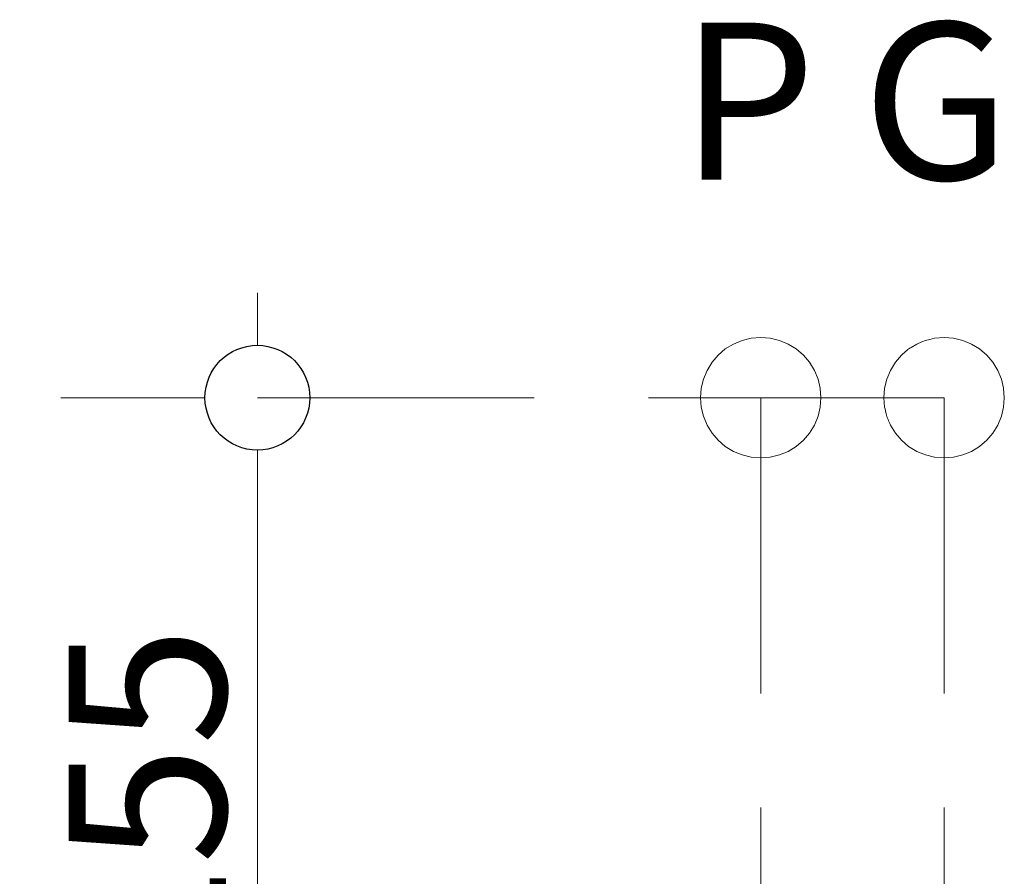
# Model space of a CAD drawing. Units: millimetres. Extents: x -7664 to 7614, y -744 to 4372.
# Drawn here: x -6711 to -6523, y 1759 to 1923 of the extents above; entities that cross this region are included whole.
import ezdxf

# ---------------------------------------------------------------- set-up
doc = ezdxf.new("R2010")
doc.units = ezdxf.units.MM
doc.header["$MEASUREMENT"] = 0
doc.linetypes.add('Hidden Line', pattern=[78.244445, 56.444445, -21.8])
for name, color, linetype, lineweight in [('0_Pen_No__1', 7, 'Continuous', 13), ('0_Pen_No__2', 8, 'Continuous', 15), ('0_Pen_No__46', 5, 'Continuous', 35), ('Annotation - Text_Pen_No__1', 7, 'Continuous', 13)]:
    doc.layers.add(name, color=color, linetype=linetype, lineweight=lineweight)
doc.layers.add('0_Pen_No__5', color=7, linetype='Continuous', lineweight=25, true_color=0x40a5ff)
doc.styles.add('GENERATED_STYLE_1', font='txt')
doc.dimstyles.new('GENERATED_STYLE__3', dxfattribs={"dimtxt": 30, "dimasz": 38, "dimexe": 0.18, "dimexo": 4, "dimgap": 0.09, "dimtad": 1, "dimdec": 0, "dimzin": 0, "dimdsep": 46, "dimtxsty": 'GENERATED_STYLE_1', "dimblk": 'ARROWHEAD_1', "dimblk1": 'ARROWHEAD_1', "dimblk2": 'ARROWHEAD_1', "dimcen": 0.09, "dimclrd": 8, "dimclre": 8, "dimclrt": 5, "dimadec": 0, "dimazin": 0, "dimtfac": 1, "dimtdec": 4, "dimtmove": 0, "dimatfit": 3, "dimfxl": 0, "dimtolj": 1, "dimtzin": 0, "dimarcsym": 0})

# ---------------------------------------------------------------- blocks, each defined once
blk = doc.blocks.new('*D58')
at = {"layer": '0_Pen_No__2', "linetype": 'Continuous'}
for p, q in [((-6665.46, 1860.39), (-6665.46, 1870.39)), ((-6675.46, 1850.39), (-6702.96, 1850.39)), ((-6627.96, 1850.39), (-6655.46, 1850.39)), ((-6665.46, 1705.39), (-6665.46, 1840.39)), ((-6675.46, 1695.39), (-6702.96, 1695.39)), ((-6627.96, 1695.39), (-6655.46, 1695.39)), ((-6665.46, 1675.39), (-6665.46, 1685.39))]:
    blk.add_line(p, q, dxfattribs=at)
at = {"layer": '0_Pen_No__5', "linetype": 'Continuous'}
for centre in [(-6665.46, 1850.39), (-6665.46, 1695.39)]:
    blk.add_circle(centre, 10, dxfattribs=at)
at = {"layer": '0_Pen_No__46', "insert": (-6671.46, 1738.57), "char_height": 30, "attachment_point": 7, "rotation": 90, "style": 'GENERATED_STYLE_1'}
blk.add_mtext('\\A1;{\\fArial|b0|i0|c0|p34;155}', dxfattribs=at)
blk = doc.blocks.new('ARROWHEAD_1')
at = {"color": 0, "linetype": 'Continuous', "lineweight": 0}
blk.add_line((0, 0), (-1, 0), dxfattribs=at)
blk.add_circle((0, 0), 0.25, dxfattribs=at)

msp = doc.modelspace()

# ---------------------------------------------------------------- linework, layer by layer
at = {"layer": '0_Pen_No__1', "linetype": 'Continuous'}
for p, q in [((-6574.58, 1860.64), (-6572.91, 1861.33)), ((-6572.91, 1861.33), (-6571.16, 1861.75)), ((-6571.16, 1861.75), (-6569.36, 1861.89)), ((-6569.36, 1861.89), (-6567.56, 1861.75)), ((-6567.56, 1861.75), (-6565.8, 1861.33)), ((-6565.8, 1861.33), (-6564.14, 1860.64)), ((-6539.58, 1860.64), (-6538.63, 1861.03)), ((-6538.63, 1861.03), (-6537.91, 1861.33)), ((-6537.91, 1861.33), (-6537.08, 1861.53)), ((-6537.08, 1861.53), (-6536.16, 1861.75)), ((-6536.16, 1861.75), (-6534.36, 1861.89)), ((-6534.36, 1861.89), (-6532.56, 1861.75)), ((-6532.56, 1861.75), (-6530.8, 1861.33)), ((-6530.8, 1861.33), (-6529.14, 1860.64)), ((-6577.49, 1858.53), (-6576.12, 1859.7)), ((-6576.12, 1859.7), (-6574.58, 1860.64)), ((-6564.14, 1860.64), (-6562.6, 1859.7)), ((-6562.6, 1859.7), (-6561.22, 1858.53)), ((-6541.31, 1859.53), (-6541.84, 1859.08)), ((-6541.31, 1859.53), (-6541.25, 1859.58)), ((-6541.25, 1859.58), (-6541.22, 1859.61)), ((-6541.12, 1859.7), (-6541.22, 1859.61)), ((-6541.02, 1859.76), (-6541.12, 1859.7)), ((-6541.02, 1859.76), (-6540.94, 1859.81)), ((-6540.94, 1859.81), (-6540.9, 1859.83)), ((-6540.76, 1859.91), (-6540.9, 1859.83)), ((-6540.76, 1859.91), (-6540.63, 1859.99)), ((-6540.63, 1859.99), (-6539.58, 1860.64)), ((-6529.14, 1860.64), (-6527.6, 1859.7)), ((-6527.6, 1859.7), (-6526.22, 1858.53)), ((-6578.66, 1857.15), (-6577.49, 1858.53)), ((-6561.22, 1858.53), (-6560.05, 1857.15)), ((-6543.66, 1857.15), (-6542.49, 1858.53)), ((-6542.49, 1858.53), (-6542.35, 1858.64)), ((-6542.35, 1858.64), (-6541.84, 1859.08)), ((-6526.22, 1858.53), (-6525.05, 1857.15)), ((-6580.29, 1853.95), (-6579.6, 1855.61)), ((-6579.6, 1855.61), (-6578.66, 1857.15)), ((-6560.05, 1857.15), (-6559.11, 1855.61)), ((-6559.11, 1855.61), (-6558.42, 1853.95)), ((-6545.29, 1853.95), (-6544.6, 1855.61)), ((-6544.6, 1855.61), (-6543.66, 1857.15)), ((-6525.05, 1857.15), (-6524.11, 1855.61)), ((-6524.11, 1855.61), (-6523.42, 1853.95)), ((-6580.71, 1852.19), (-6580.29, 1853.95)), ((-6558.42, 1853.95), (-6558, 1852.19)), ((-6545.71, 1852.19), (-6545.29, 1853.95)), ((-6523.42, 1853.95), (-6523, 1852.19)), ((-6580.86, 1850.39), (-6580.71, 1852.19)), ((-6558, 1852.19), (-6557.86, 1850.39)), ((-6545.86, 1850.39), (-6545.71, 1852.19)), ((-6523, 1852.19), (-6522.86, 1850.39)), ((-6580.71, 1848.59), (-6580.86, 1850.39)), ((-6557.86, 1850.39), (-6558, 1848.59)), ((-6545.71, 1848.59), (-6545.86, 1850.39)), ((-6522.86, 1850.39), (-6523, 1848.59)), ((-6580.29, 1846.84), (-6580.71, 1848.59)), ((-6558, 1848.59), (-6558.42, 1846.84)), ((-6545.63, 1848.24), (-6545.71, 1848.59)), ((-6545.53, 1847.81), (-6545.63, 1848.24)), ((-6523, 1848.59), (-6523.42, 1846.84)), ((-6579.6, 1845.17), (-6580.29, 1846.84)), ((-6558.42, 1846.84), (-6559.11, 1845.17)), ((-6545.42, 1847.38), (-6545.53, 1847.81)), ((-6545.33, 1846.97), (-6545.42, 1847.38)), ((-6545.29, 1846.84), (-6545.33, 1846.97)), ((-6545.19, 1846.6), (-6545.29, 1846.84)), ((-6545.05, 1846.26), (-6545.19, 1846.6)), ((-6544.94, 1845.98), (-6545.05, 1846.26)), ((-6544.84, 1845.75), (-6544.94, 1845.98)), ((-6523.42, 1846.84), (-6524.11, 1845.17)), ((-6578.66, 1843.63), (-6579.6, 1845.17)), ((-6559.11, 1845.17), (-6560.05, 1843.63)), ((-6544.77, 1845.58), (-6544.84, 1845.75)), ((-6544.73, 1845.48), (-6544.77, 1845.58)), ((-6544.72, 1845.44), (-6544.73, 1845.48)), ((-6544.6, 1845.17), (-6544.72, 1845.44)), ((-6543.66, 1843.63), (-6544.6, 1845.17)), ((-6524.11, 1845.17), (-6525.05, 1843.63)), ((-6577.49, 1842.26), (-6578.66, 1843.63)), ((-6576.12, 1841.09), (-6577.49, 1842.26)), ((-6561.22, 1842.26), (-6562.6, 1841.09)), ((-6560.05, 1843.63), (-6561.22, 1842.26)), ((-6542.81, 1842.64), (-6543.66, 1843.63)), ((-6542.49, 1842.26), (-6542.81, 1842.64)), ((-6541.12, 1841.09), (-6542.49, 1842.26)), ((-6526.22, 1842.26), (-6527.6, 1841.09)), ((-6525.05, 1843.63), (-6526.22, 1842.26)), ((-6574.58, 1840.15), (-6576.12, 1841.09)), ((-6562.6, 1841.09), (-6564.14, 1840.15)), ((-6539.58, 1840.15), (-6541.12, 1841.09)), ((-6527.6, 1841.09), (-6529.14, 1840.15)), ((-6572.91, 1839.46), (-6574.58, 1840.15)), ((-6571.16, 1839.04), (-6572.91, 1839.46)), ((-6569.36, 1838.89), (-6571.16, 1839.04)), ((-6567.56, 1839.04), (-6569.36, 1838.89)), ((-6565.8, 1839.46), (-6567.56, 1839.04)), ((-6564.14, 1840.15), (-6565.8, 1839.46)), ((-6537.91, 1839.46), (-6539.58, 1840.15)), ((-6536.16, 1839.04), (-6537.91, 1839.46)), ((-6534.36, 1838.89), (-6536.16, 1839.04)), ((-6532.56, 1839.04), (-6534.36, 1838.89)), ((-6530.8, 1839.46), (-6532.56, 1839.04)), ((-6529.14, 1840.15), (-6530.8, 1839.46))]:
    msp.add_line(p, q, dxfattribs=at)
at = {"layer": '0_Pen_No__1', "linetype": 'Hidden Line'}
for p, q in [((-6534.36, 1850.39), (-6665.46, 1850.39)), ((-6569.36, 1850.39), (-6569.36, 1617.97)), ((-6534.36, 1850.39), (-6534.36, 1617.97))]:
    msp.add_line(p, q, dxfattribs=at)

# ---------------------------------------------------------------- texts
at = {"layer": 'Annotation - Text_Pen_No__1', "linetype": 'Continuous', "char_height": 30, "attachment_point": 2, "style": 'GENERATED_STYLE_1'}
for s, insert in [('\\A1;{\\fArial|b0|i0|c0|p34;P}', (-6571.8, 1922.01)), ('\\A1;{\\fArial|b0|i0|c0|p34;G}', (-6535.86, 1922.01))]:
    msp.add_mtext(s, dxfattribs=dict(at, insert=insert))

# ---------------------------------------------------------------- dimensions: what is measured, and where the dimension line sits
at = {"color": 8, "linetype": 'Continuous', "lineweight": 15}
dim = msp.add_linear_dim(base=(-6665.46, 1850.39), p1=(-6571.74, 1695.39), p2=(-6576.02, 1850.39), angle=90, dimstyle='GENERATED_STYLE__3', dxfattribs=at)
dim.commit()
dim.dimension.update_dxf_attribs({"geometry": '*D58', "text_midpoint": (-6686.46, 1772.89), "dimtype": 160, "text_rotation": 90})

doc.saveas('drawing.dxf')
